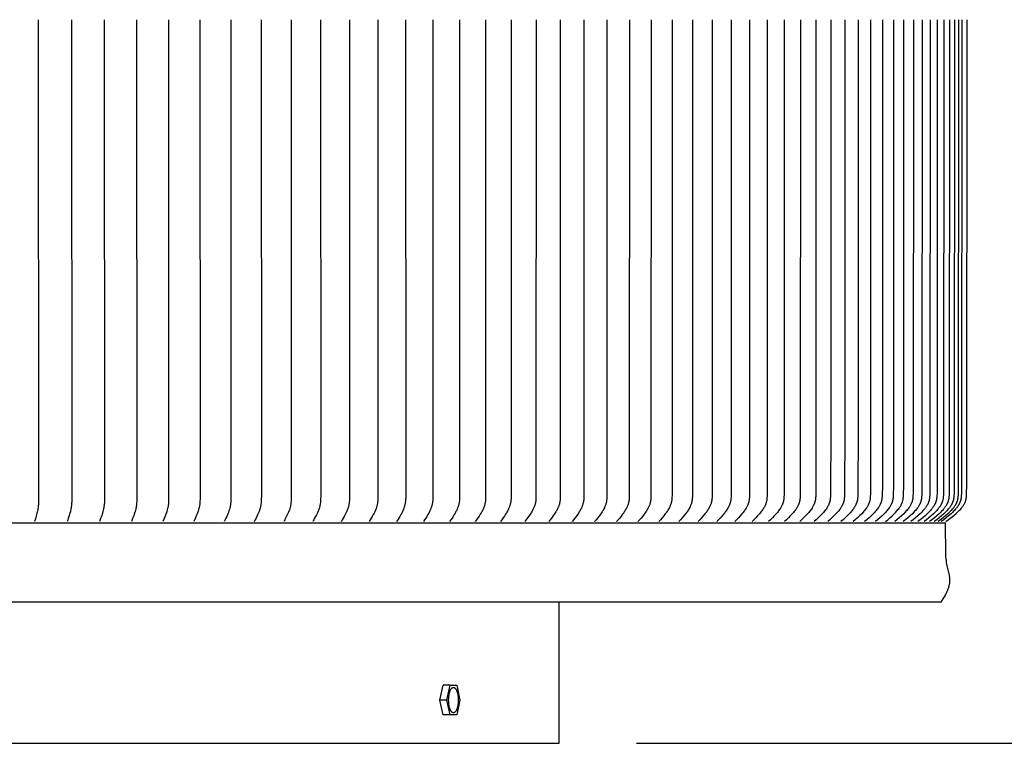
# Model space of a CAD drawing. Units: inches. Extents: x -12 to 90, y -5 to 16.
# Drawn here: x 13 to 20, y 4 to 9 of the extents above; entities that cross this region are included whole.
import ezdxf

# ---------------------------------------------------------------- set-up
doc = ezdxf.new("R2010")
doc.units = ezdxf.units.IN
doc.header["$MEASUREMENT"] = 0
doc.layers.add('Aura Vent', color=250, linetype='Continuous')
doc.layers.add('Dimension (ANSI)', color=5, linetype='Continuous')
doc.styles.add('Arial', font='arial.ttf')
doc.dimstyles.new('Dimensions', dxfattribs={"dimtxt": 0.089844, "dimasz": 0.125, "dimexe": 0.0625, "dimexo": 0.125, "dimgap": 0.09, "dimtad": 0, "dimtih": 1, "dimtoh": 1, "dimzin": 0, "dimdsep": 46, "dimlunit": 5, "dimtxsty": 'Arial', "dimcen": 0, "dimadec": 0, "dimazin": 0, "dimtfac": 1, "dimtofl": 0, "dimtmove": 0, "dimatfit": 3, "dimfxl": 1, "dimfrac": 2, "dimtolj": 1, "dimtzin": 0, "dimarcsym": 0})

# ---------------------------------------------------------------- blocks, each defined once
blk = doc.blocks.new('*D21')
at = {"layer": 'Defpoints', "color": 0, "transparency": 16777216}
for p in [(16.6269, 13.042), (25.6465, 13.042), (16.6293, 4.04)]:
    blk.add_point(p, dxfattribs=at)
at = {"layer": 'Dimension (ANSI)', "color": 0, "lineweight": -2, "transparency": 16777216}
for p, q in [((17.1269, 13.042), (25.8965, 13.042)), ((25.6465, 12.542), (25.6465, 9.4308)), ((25.6465, 4.54), (25.6465, 7.6512)), ((17.1293, 4.04), (25.8965, 4.04))]:
    blk.add_line(p, q, dxfattribs=at)
at = {"layer": 'Dimension (ANSI)', "color": 0, "transparency": 16777216}
for points in [[(25.5631, 12.542), (25.7298, 12.542), (25.6465, 13.042)], [(25.5631, 4.54), (25.7298, 4.54), (25.6465, 4.04)]]:
    blk.add_solid(points, dxfattribs=at)
at = {"layer": 'Dimension (ANSI)', "color": 0, "transparency": 16777216, "insert": (25.6465, 8.541), "char_height": 0.359375, "attachment_point": 5, "style": 'Arial'}
blk.add_mtext('\\A1;Head Height\\P9" [23 cm]', dxfattribs=at)
blk = doc.blocks.new('*D22')
at = {"layer": 'Defpoints', "color": 0, "transparency": 16777216}
for p in [(16.6293, 4.04), (19.1698, 0.046), (25.6465, 0.046)]:
    blk.add_point(p, dxfattribs=at)
at = {"layer": 'Dimension (ANSI)', "color": 0, "lineweight": -2, "transparency": 16777216}
for p, q in [((17.1293, 4.04), (25.8965, 4.04)), ((25.6465, 3.54), (25.6465, 2.9359)), ((25.6465, 0.546), (25.6465, 1.1501)), ((19.6698, 0.046), (25.8965, 0.046))]:
    blk.add_line(p, q, dxfattribs=at)
at = {"layer": 'Dimension (ANSI)', "color": 0, "transparency": 16777216}
for points in [[(25.5631, 3.54), (25.7298, 3.54), (25.6465, 4.04)], [(25.5631, 0.546), (25.7298, 0.546), (25.6465, 0.046)]]:
    blk.add_solid(points, dxfattribs=at)
at = {"layer": 'Dimension (ANSI)', "color": 0, "transparency": 16777216, "insert": (25.6465, 2.043), "char_height": 0.359375, "attachment_point": 5, "style": 'Arial'}
blk.add_mtext('\\A1;Collar Height\\P4" [10 cm]', dxfattribs=at)
blk = doc.blocks.new('*D23')
at = {"layer": 'Defpoints', "color": 0, "transparency": 16777216}
for p in [(16.6269, 13.042), (29.0944, 13.042), (19.1698, 0.046)]:
    blk.add_point(p, dxfattribs=at)
at = {"layer": 'Dimension (ANSI)', "color": 0, "lineweight": -2, "transparency": 16777216}
for p, q in [((17.1269, 13.042), (29.3444, 13.042)), ((29.0944, 12.542), (29.0944, 7.437)), ((29.0944, 0.546), (29.0944, 5.651)), ((19.6698, 0.046), (29.3444, 0.046))]:
    blk.add_line(p, q, dxfattribs=at)
at = {"layer": 'Dimension (ANSI)', "color": 0, "transparency": 16777216}
for points in [[(29.0111, 12.542), (29.1777, 12.542), (29.0944, 13.042)], [(29.0111, 0.546), (29.1777, 0.546), (29.0944, 0.046)]]:
    blk.add_solid(points, dxfattribs=at)
at = {"layer": 'Dimension (ANSI)', "color": 0, "transparency": 16777216, "insert": (29.0944, 6.544), "char_height": 0.359375, "attachment_point": 5, "style": 'Arial'}
blk.add_mtext('\\A1;Overall Height\\P13" [33 cm]', dxfattribs=at)
blk = doc.blocks.new('*D29')
at = {"layer": 'Defpoints', "color": 0, "transparency": 16777216}
for p in [(19.129, 11.958), (19.1255, 5.4646), (21.6563, 5.4646)]:
    blk.add_point(p, dxfattribs=at)
at = {"layer": 'Dimension (ANSI)', "color": 0, "lineweight": -2, "transparency": 16777216}
for p, q in [((19.629, 11.958), (21.9063, 11.958)), ((21.6563, 11.458), (21.6563, 9.6066)), ((21.6563, 5.9646), (21.6563, 7.816)), ((19.6255, 5.4646), (21.9063, 5.4646))]:
    blk.add_line(p, q, dxfattribs=at)
at = {"layer": 'Dimension (ANSI)', "color": 0, "transparency": 16777216}
for points in [[(21.573, 11.458), (21.7396, 11.458), (21.6563, 11.958)], [(21.573, 5.9646), (21.7396, 5.9646), (21.6563, 5.4646)]]:
    blk.add_solid(points, dxfattribs=at)
at = {"layer": 'Dimension (ANSI)', "color": 0, "transparency": 16777216, "insert": (21.6563, 8.7113), "char_height": 0.359375, "attachment_point": 5, "style": 'Arial'}
blk.add_mtext('\\A1;**Outer Louvers\\P6 1/2" [16 cm]', dxfattribs=at)

msp = doc.modelspace()

# ---------------------------------------------------------------- linework, layer by layer
at = {"layer": 'Aura Vent'}
for points in [[(13.2613, 8.7154), (13.2636, 5.6166), (13.2637, 5.6044), (13.2635, 5.5966), (13.2631, 5.5888), (13.2626, 5.5811), (13.2619, 5.5733), (13.261, 5.5656), (13.2599, 5.5579), (13.2586, 5.5502), (13.2571, 5.5425), (13.2553, 5.5343), (13.2533, 5.5261), (13.2488, 5.5098), (13.2431, 5.4912), (13.2368, 5.4727)], [(13.4759, 8.7154), (13.478, 5.6181), (13.478, 5.6059), (13.4778, 5.5982), (13.4774, 5.5905), (13.4769, 5.5828), (13.4761, 5.5751), (13.4751, 5.5675), (13.474, 5.5599), (13.4726, 5.5523), (13.4711, 5.5447), (13.4691, 5.5364), (13.4669, 5.5281), (13.4621, 5.5118), (13.4556, 5.4921), (13.4521, 5.4824), (13.4485, 5.4727)], [(13.6878, 8.7154), (13.6897, 5.6182), (13.6897, 5.6089), (13.6895, 5.6008), (13.6891, 5.5927), (13.6885, 5.5847), (13.6876, 5.5767), (13.6866, 5.5692), (13.6853, 5.5617), (13.6839, 5.5543), (13.6822, 5.5469), (13.6798, 5.5373), (13.6772, 5.5277), (13.6748, 5.5197), (13.6722, 5.5118), (13.6687, 5.5019), (13.6651, 5.4921), (13.6574, 5.4727)], [(13.8968, 8.7154), (13.8985, 5.6195), (13.8985, 5.6104), (13.8983, 5.6019), (13.8978, 5.5935), (13.8971, 5.585), (13.8966, 5.5808), (13.8961, 5.5767), (13.8949, 5.5692), (13.8936, 5.5617), (13.892, 5.5543), (13.8902, 5.5469), (13.8876, 5.5373), (13.8847, 5.5277), (13.8821, 5.5197), (13.8793, 5.5118), (13.8756, 5.5019), (13.8717, 5.4921), (13.8635, 5.4727)], [(14.1029, 8.7154), (14.1044, 5.6134), (14.1042, 5.6048), (14.1038, 5.5963), (14.103, 5.5878), (14.1026, 5.5835), (14.102, 5.5793), (14.1008, 5.5717), (14.0994, 5.5641), (14.0977, 5.5566), (14.0958, 5.5492), (14.093, 5.5394), (14.09, 5.5298), (14.0872, 5.5217), (14.0843, 5.5137), (14.0802, 5.5033), (14.0759, 5.4931), (14.0667, 5.4727)], [(14.306, 8.7154), (14.3073, 5.6149), (14.3071, 5.606), (14.3065, 5.597), (14.3062, 5.5926), (14.3057, 5.5881), (14.3052, 5.5837), (14.3046, 5.5793), (14.3039, 5.5755), (14.3032, 5.5717), (14.3017, 5.5641), (14.2999, 5.5566), (14.2978, 5.5492), (14.2949, 5.5394), (14.2917, 5.5298), (14.2887, 5.5217), (14.2855, 5.5137), (14.2812, 5.5033), (14.2766, 5.493), (14.2669, 5.4727)], [(14.5059, 8.7154), (14.5071, 5.6164), (14.5069, 5.6074), (14.5063, 5.5984), (14.5059, 5.594), (14.5055, 5.5895), (14.5049, 5.585), (14.5042, 5.5806), (14.5036, 5.5769), (14.5029, 5.5732), (14.5013, 5.5659), (14.4995, 5.5586), (14.4975, 5.5514), (14.4944, 5.5416), (14.491, 5.5319), (14.4879, 5.5237), (14.4846, 5.5157), (14.4798, 5.5048), (14.4747, 5.494), (14.464, 5.4727)], [(14.7027, 8.7154), (14.7038, 5.6341), (14.7035, 5.6195), (14.7031, 5.611), (14.7027, 5.6025), (14.702, 5.5941), (14.701, 5.5856), (14.7005, 5.5814), (14.6998, 5.5773), (14.6991, 5.5731), (14.6983, 5.5689), (14.6974, 5.5648), (14.6964, 5.5607), (14.6953, 5.5566), (14.6941, 5.5525), (14.6925, 5.5478), (14.6909, 5.5431), (14.6891, 5.5385), (14.6873, 5.5339), (14.6793, 5.5157), (14.6693, 5.494), (14.6666, 5.4886), (14.6639, 5.4833), (14.661, 5.478), (14.658, 5.4727)], [(14.8963, 8.7154), (14.8972, 5.6348), (14.8969, 5.621), (14.8966, 5.6125), (14.896, 5.6039), (14.8953, 5.5954), (14.8943, 5.5869), (14.8937, 5.5827), (14.893, 5.5785), (14.8923, 5.5743), (14.8914, 5.5701), (14.8905, 5.566), (14.8894, 5.5619), (14.8883, 5.5577), (14.887, 5.5537), (14.8854, 5.5488), (14.8836, 5.544), (14.8817, 5.5392), (14.8797, 5.5344), (14.8711, 5.5157), (14.8606, 5.494), (14.8578, 5.4886), (14.8549, 5.4833), (14.8519, 5.478), (14.8487, 5.4727)], [(15.0865, 8.7154), (15.0874, 5.6344), (15.0871, 5.6226), (15.0867, 5.6138), (15.0861, 5.6051), (15.0853, 5.5963), (15.0842, 5.5877), (15.0835, 5.5833), (15.0828, 5.579), (15.082, 5.5747), (15.081, 5.5705), (15.08, 5.5662), (15.0789, 5.562), (15.0776, 5.5578), (15.0763, 5.5537), (15.0746, 5.5488), (15.0727, 5.544), (15.0707, 5.5392), (15.0686, 5.5344), (15.0642, 5.525), (15.0597, 5.5157), (15.0485, 5.4939), (15.0426, 5.4833), (15.0394, 5.478), (15.0361, 5.4727)], [(15.2733, 8.7154), (15.2741, 5.6355), (15.2738, 5.6241), (15.2734, 5.6153), (15.2728, 5.6065), (15.2719, 5.5977), (15.2714, 5.5933), (15.2708, 5.589), (15.2701, 5.5846), (15.2693, 5.5803), (15.2685, 5.576), (15.2675, 5.5717), (15.2664, 5.5674), (15.2653, 5.5632), (15.264, 5.559), (15.2626, 5.5548), (15.2608, 5.55), (15.2589, 5.5453), (15.2569, 5.5406), (15.2548, 5.536), (15.2504, 5.5268), (15.2398, 5.5062), (15.2336, 5.4949), (15.2271, 5.4837), (15.2237, 5.4782), (15.2201, 5.4727)], [(15.4567, 8.7154), (15.4573, 5.6257), (15.4572, 5.6212), (15.457, 5.6168), (15.4568, 5.6123), (15.4565, 5.6079), (15.456, 5.6035), (15.4555, 5.5991), (15.4549, 5.5947), (15.4542, 5.5903), (15.4534, 5.5859), (15.4525, 5.5816), (15.4515, 5.5772), (15.4504, 5.5729), (15.4492, 5.5686), (15.448, 5.5644), (15.4466, 5.5601), (15.4452, 5.5559), (15.4433, 5.551), (15.4414, 5.5461), (15.4393, 5.5413), (15.4371, 5.5365), (15.4325, 5.527), (15.4276, 5.5177), (15.4213, 5.5062), (15.4147, 5.4949), (15.4078, 5.4837), (15.4007, 5.4727)], [(15.6364, 8.7154), (15.6369, 5.6272), (15.6369, 5.6227), (15.6367, 5.6183), (15.6364, 5.6138), (15.6361, 5.6093), (15.6357, 5.6049), (15.6351, 5.6004), (15.6345, 5.596), (15.6338, 5.5916), (15.633, 5.5872), (15.632, 5.5828), (15.631, 5.5785), (15.6299, 5.5741), (15.6287, 5.5698), (15.6274, 5.5656), (15.626, 5.5613), (15.6245, 5.5571), (15.6225, 5.552), (15.6204, 5.547), (15.6182, 5.542), (15.6159, 5.537), (15.611, 5.5273), (15.6057, 5.5177), (15.5992, 5.5062), (15.5923, 5.4949), (15.5851, 5.4837), (15.5777, 5.4727)], [(15.8126, 8.7154), (15.813, 5.6288), (15.8129, 5.6242), (15.8127, 5.6196), (15.8124, 5.615), (15.812, 5.6105), (15.8116, 5.6059), (15.811, 5.6014), (15.8103, 5.5968), (15.8096, 5.5923), (15.8087, 5.5878), (15.8078, 5.5833), (15.8067, 5.5789), (15.8056, 5.5745), (15.8043, 5.5701), (15.8029, 5.5657), (15.8014, 5.5614), (15.7999, 5.5571), (15.7978, 5.552), (15.7956, 5.547), (15.7933, 5.542), (15.7908, 5.537), (15.7856, 5.5273), (15.7802, 5.5177), (15.7734, 5.5062), (15.7663, 5.4949), (15.7589, 5.4837), (15.7511, 5.4727)], [(15.985, 8.7154), (15.9851, 5.6288), (15.9848, 5.6194), (15.9846, 5.6147), (15.9842, 5.61), (15.9838, 5.6054), (15.9832, 5.6007), (15.9825, 5.5961), (15.9817, 5.5915), (15.9808, 5.5871), (15.9798, 5.5827), (15.9786, 5.5784), (15.9774, 5.574), (15.976, 5.5698), (15.9745, 5.5655), (15.9729, 5.5613), (15.9713, 5.5571), (15.9691, 5.552), (15.9668, 5.547), (15.9645, 5.542), (15.962, 5.537), (15.9594, 5.5321), (15.9567, 5.5272), (15.9512, 5.5177), (15.944, 5.5062), (15.9365, 5.4948), (15.9288, 5.4837), (15.9209, 5.4727)], [(16.1537, 8.7154), (16.1537, 5.6304), (16.1534, 5.6209), (16.1531, 5.6162), (16.1528, 5.6115), (16.1523, 5.6068), (16.1518, 5.6021), (16.1511, 5.5975), (16.1503, 5.5929), (16.1494, 5.5884), (16.1483, 5.584), (16.1471, 5.5796), (16.1458, 5.5753), (16.1444, 5.571), (16.1429, 5.5667), (16.1413, 5.5625), (16.1396, 5.5583), (16.1374, 5.5533), (16.1352, 5.5483), (16.1328, 5.5434), (16.1303, 5.5386), (16.1277, 5.5338), (16.125, 5.529), (16.1194, 5.5197), (16.1118, 5.5076), (16.1037, 5.4958), (16.0954, 5.4842), (16.0869, 5.4727)], [(16.3185, 8.7154), (16.3185, 5.6319), (16.3181, 5.6221), (16.3179, 5.6172), (16.3175, 5.6123), (16.317, 5.6074), (16.3164, 5.6025), (16.3156, 5.5977), (16.3148, 5.5929), (16.3138, 5.5886), (16.3128, 5.5843), (16.3116, 5.5801), (16.3103, 5.5759), (16.3089, 5.5717), (16.3074, 5.5676), (16.3058, 5.5635), (16.3041, 5.5595), (16.3018, 5.5543), (16.2994, 5.5492), (16.2969, 5.5441), (16.2942, 5.5391), (16.2915, 5.5342), (16.2886, 5.5293), (16.2827, 5.5197), (16.2748, 5.5076), (16.2665, 5.4958), (16.2579, 5.4842), (16.249, 5.4727)], [(16.4795, 8.7154), (16.4791, 5.6335), (16.4788, 5.6236), (16.4783, 5.6138), (16.4778, 5.6089), (16.4773, 5.604), (16.4766, 5.5991), (16.4762, 5.5967), (16.4757, 5.5943), (16.4753, 5.592), (16.4748, 5.5898), (16.4736, 5.5854), (16.4724, 5.581), (16.4709, 5.5766), (16.4694, 5.5722), (16.4678, 5.5679), (16.466, 5.5637), (16.4642, 5.5594), (16.4618, 5.5543), (16.4593, 5.5491), (16.4567, 5.5441), (16.454, 5.5391), (16.4511, 5.5342), (16.4482, 5.5293), (16.4421, 5.5197), (16.4381, 5.5136), (16.4339, 5.5076), (16.4253, 5.4958), (16.4073, 5.4727)], [(16.6364, 8.7154), (16.636, 5.6343), (16.6354, 5.6192), (16.6351, 5.6141), (16.6346, 5.6091), (16.634, 5.6042), (16.6333, 5.5992), (16.6328, 5.5967), (16.6323, 5.5943), (16.6319, 5.5921), (16.6314, 5.59), (16.6302, 5.5857), (16.629, 5.5814), (16.6276, 5.5772), (16.6261, 5.573), (16.6244, 5.5688), (16.6227, 5.5647), (16.6209, 5.5606), (16.6184, 5.5553), (16.6157, 5.55), (16.613, 5.5448), (16.6101, 5.5396), (16.6071, 5.5346), (16.604, 5.5295), (16.5976, 5.5197), (16.5934, 5.5136), (16.5891, 5.5076), (16.5802, 5.4957), (16.5617, 5.4727)], [(16.7893, 8.7154), (16.789, 5.6359), (16.7886, 5.6257), (16.7884, 5.6207), (16.788, 5.6156), (16.7875, 5.6106), (16.7868, 5.6056), (16.7861, 5.6006), (16.7856, 5.5982), (16.7851, 5.5957), (16.7841, 5.5912), (16.7829, 5.5867), (16.7816, 5.5822), (16.7801, 5.5778), (16.7785, 5.5735), (16.7768, 5.5691), (16.775, 5.5649), (16.7731, 5.5606), (16.7705, 5.5553), (16.7678, 5.55), (16.7649, 5.5448), (16.7619, 5.5396), (16.7588, 5.5345), (16.7556, 5.5295), (16.7489, 5.5197), (16.7402, 5.5076), (16.7311, 5.4957), (16.7217, 5.4841), (16.7121, 5.4727)], [(16.9382, 8.7154), (16.9377, 5.6366), (16.9374, 5.6263), (16.9371, 5.6212), (16.9366, 5.616), (16.9361, 5.6109), (16.9354, 5.6058), (16.9346, 5.6007), (16.9341, 5.5982), (16.9336, 5.5957), (16.9325, 5.5912), (16.9313, 5.5867), (16.9299, 5.5822), (16.9284, 5.5778), (16.9268, 5.5735), (16.925, 5.5691), (16.9232, 5.5649), (16.9212, 5.5606), (16.9185, 5.5553), (16.9157, 5.55), (16.9127, 5.5447), (16.9096, 5.5396), (16.9064, 5.5345), (16.9031, 5.5295), (16.8963, 5.5197), (16.8873, 5.5076), (16.8779, 5.4957), (16.8683, 5.4841), (16.8584, 5.4727)], [(17.0828, 8.7154), (17.0823, 5.6374), (17.0819, 5.6273), (17.0816, 5.6222), (17.0812, 5.6171), (17.0807, 5.6121), (17.0801, 5.6071), (17.0793, 5.6021), (17.0788, 5.5996), (17.0783, 5.5971), (17.0777, 5.5948), (17.0772, 5.5926), (17.076, 5.588), (17.0746, 5.5835), (17.073, 5.5791), (17.0714, 5.5747), (17.0696, 5.5704), (17.0677, 5.5661), (17.0657, 5.5618), (17.0629, 5.5563), (17.0599, 5.5508), (17.0568, 5.5454), (17.0536, 5.5401), (17.0502, 5.5349), (17.0467, 5.5298), (17.0395, 5.5197), (17.0302, 5.5075), (17.0206, 5.4957), (17.0107, 5.4841), (17.0005, 5.4727)], [(17.2233, 8.7154), (17.2227, 5.639), (17.2223, 5.6284), (17.222, 5.6232), (17.2216, 5.6179), (17.221, 5.6127), (17.2203, 5.6074), (17.2195, 5.6023), (17.219, 5.5997), (17.2184, 5.5971), (17.2179, 5.5948), (17.2173, 5.5925), (17.216, 5.588), (17.2146, 5.5835), (17.213, 5.5791), (17.2113, 5.5747), (17.2095, 5.5703), (17.2075, 5.5661), (17.2054, 5.5618), (17.2025, 5.5563), (17.1995, 5.5508), (17.1963, 5.5454), (17.1929, 5.5401), (17.1895, 5.5349), (17.1859, 5.5298), (17.1785, 5.5197), (17.169, 5.5075), (17.1591, 5.4957), (17.1489, 5.4841), (17.1385, 5.4727)], [(17.3595, 8.7154), (17.3588, 5.6398), (17.3584, 5.6294), (17.3581, 5.6242), (17.3577, 5.619), (17.3572, 5.6139), (17.3565, 5.6087), (17.3556, 5.6036), (17.3552, 5.6011), (17.3546, 5.5985), (17.3541, 5.5962), (17.3535, 5.5939), (17.3522, 5.5894), (17.3508, 5.5849), (17.3492, 5.5804), (17.3475, 5.576), (17.3456, 5.5716), (17.3436, 5.5673), (17.3415, 5.563), (17.3387, 5.5575), (17.3356, 5.5522), (17.3324, 5.5469), (17.3291, 5.5417), (17.3257, 5.5366), (17.3221, 5.5316), (17.3148, 5.5217), (17.3047, 5.509), (17.2942, 5.4966), (17.2834, 5.4846), (17.2723, 5.4727)], [(17.4914, 8.7154), (17.4906, 5.6406), (17.4902, 5.63), (17.4899, 5.6247), (17.4894, 5.6194), (17.4889, 5.6141), (17.4882, 5.6089), (17.4877, 5.6063), (17.4873, 5.6037), (17.4868, 5.6011), (17.4862, 5.5985), (17.4856, 5.5962), (17.485, 5.5939), (17.4844, 5.5917), (17.4837, 5.5894), (17.4822, 5.5849), (17.4806, 5.5804), (17.4788, 5.576), (17.4769, 5.5716), (17.4749, 5.5673), (17.4727, 5.563), (17.4698, 5.5575), (17.4666, 5.5522), (17.4634, 5.5469), (17.46, 5.5417), (17.4564, 5.5366), (17.4528, 5.5316), (17.4453, 5.5217), (17.4349, 5.509), (17.4242, 5.4966), (17.4131, 5.4846), (17.4018, 5.4727)], [(17.6188, 8.7154), (17.618, 5.6414), (17.6176, 5.6306), (17.6173, 5.6252), (17.6168, 5.6198), (17.6162, 5.6144), (17.6155, 5.6091), (17.615, 5.6064), (17.6145, 5.6038), (17.614, 5.6012), (17.6134, 5.5986), (17.6128, 5.5962), (17.6122, 5.5939), (17.6115, 5.5916), (17.6108, 5.5894), (17.6093, 5.5848), (17.6076, 5.5804), (17.6058, 5.5759), (17.6038, 5.5716), (17.6017, 5.5673), (17.5995, 5.563), (17.5965, 5.5575), (17.5933, 5.5522), (17.5899, 5.5469), (17.5864, 5.5417), (17.5828, 5.5366), (17.5791, 5.5315), (17.5714, 5.5217), (17.5608, 5.509), (17.5498, 5.4966), (17.5385, 5.4845), (17.5269, 5.4727)], [(17.7419, 8.7154), (17.741, 5.6421), (17.7406, 5.6315), (17.7402, 5.6262), (17.7398, 5.6209), (17.7392, 5.6156), (17.7385, 5.6104), (17.7381, 5.6078), (17.7376, 5.6052), (17.7371, 5.6026), (17.7365, 5.6), (17.7359, 5.5977), (17.7353, 5.5953), (17.7346, 5.593), (17.7339, 5.5907), (17.7332, 5.5885), (17.7324, 5.5862), (17.7307, 5.5817), (17.7289, 5.5772), (17.7269, 5.5728), (17.7248, 5.5685), (17.7225, 5.5642), (17.7194, 5.5585), (17.716, 5.553), (17.7125, 5.5476), (17.7089, 5.5422), (17.7051, 5.537), (17.7012, 5.5318), (17.6931, 5.5217), (17.6822, 5.509), (17.671, 5.4966), (17.6595, 5.4845), (17.6476, 5.4727)], [(17.8605, 8.7154), (17.8594, 5.6429), (17.859, 5.6321), (17.8587, 5.6267), (17.8582, 5.6213), (17.8577, 5.6159), (17.857, 5.6106), (17.8565, 5.6079), (17.856, 5.6053), (17.8555, 5.6027), (17.8549, 5.6), (17.8543, 5.5977), (17.8537, 5.5954), (17.853, 5.5931), (17.8522, 5.5908), (17.8515, 5.5885), (17.8506, 5.5862), (17.8489, 5.5817), (17.847, 5.5772), (17.8449, 5.5728), (17.8427, 5.5685), (17.8404, 5.5642), (17.8372, 5.5585), (17.8338, 5.553), (17.8302, 5.5475), (17.8264, 5.5422), (17.8226, 5.537), (17.8186, 5.5318), (17.8104, 5.5217), (17.7993, 5.509), (17.7878, 5.4966), (17.776, 5.4845), (17.7639, 5.4727)], [(17.9745, 8.7154), (17.9734, 5.6437), (17.973, 5.6326), (17.9726, 5.6271), (17.9722, 5.6217), (17.9716, 5.6162), (17.9712, 5.6135), (17.9708, 5.6108), (17.9704, 5.6081), (17.9699, 5.6054), (17.9693, 5.6027), (17.9687, 5.6), (17.9681, 5.5977), (17.9674, 5.5954), (17.9667, 5.5931), (17.9659, 5.5908), (17.9651, 5.5885), (17.9643, 5.5862), (17.9625, 5.5817), (17.9605, 5.5772), (17.9584, 5.5728), (17.9562, 5.5685), (17.9538, 5.5642), (17.9505, 5.5585), (17.947, 5.553), (17.9433, 5.5475), (17.9395, 5.5422), (17.9356, 5.5369), (17.9315, 5.5318), (17.9231, 5.5217), (17.9118, 5.509), (17.9001, 5.4966), (17.888, 5.4845), (17.8757, 5.4727)], [(18.084, 8.7154), (18.0828, 5.6445), (18.0824, 5.6332), (18.082, 5.6276), (18.0815, 5.622), (18.0809, 5.6165), (18.0806, 5.6137), (18.0801, 5.611), (18.0797, 5.6082), (18.0791, 5.6055), (18.0785, 5.6027), (18.0779, 5.6), (18.0772, 5.5977), (18.0766, 5.5954), (18.0758, 5.593), (18.0751, 5.5907), (18.0742, 5.5884), (18.0734, 5.5862), (18.0725, 5.5839), (18.0715, 5.5816), (18.0695, 5.5772), (18.0674, 5.5728), (18.0651, 5.5685), (18.0627, 5.5642), (18.0593, 5.5585), (18.0557, 5.5529), (18.0519, 5.5475), (18.048, 5.5422), (18.044, 5.5369), (18.0399, 5.5318), (18.0313, 5.5217), (18.0198, 5.509), (18.0078, 5.4966), (17.9955, 5.4845), (17.983, 5.4727)], [(18.1889, 8.7154), (18.1876, 5.6453), (18.1872, 5.6342), (18.1868, 5.6287), (18.1864, 5.6232), (18.1858, 5.6177), (18.1854, 5.615), (18.185, 5.6123), (18.1846, 5.6095), (18.1841, 5.6068), (18.1835, 5.6042), (18.1828, 5.6015), (18.1822, 5.5991), (18.1815, 5.5968), (18.1808, 5.5945), (18.18, 5.5921), (18.1792, 5.5898), (18.1784, 5.5875), (18.1775, 5.5852), (18.1765, 5.583), (18.1745, 5.5785), (18.1723, 5.574), (18.17, 5.5697), (18.1676, 5.5654), (18.1659, 5.5624), (18.1641, 5.5595), (18.1604, 5.5538), (18.1565, 5.5482), (18.1524, 5.5427), (18.1482, 5.5373), (18.1439, 5.532), (18.1349, 5.5217), (18.1231, 5.509), (18.1109, 5.4966), (18.0984, 5.4845), (18.0857, 5.4727)], [(18.2891, 8.7154), (18.2878, 5.646), (18.2873, 5.6348), (18.287, 5.6292), (18.2865, 5.6235), (18.2859, 5.618), (18.2855, 5.6152), (18.2851, 5.6124), (18.2846, 5.6097), (18.284, 5.6069), (18.2834, 5.6042), (18.2828, 5.6015), (18.2821, 5.5991), (18.2814, 5.5968), (18.2807, 5.5944), (18.2799, 5.5921), (18.2791, 5.5898), (18.2782, 5.5875), (18.2773, 5.5852), (18.2763, 5.583), (18.2742, 5.5785), (18.272, 5.574), (18.2697, 5.5697), (18.2672, 5.5654), (18.2655, 5.5624), (18.2636, 5.5595), (18.2598, 5.5538), (18.2558, 5.5482), (18.2517, 5.5427), (18.2474, 5.5373), (18.243, 5.532), (18.2339, 5.5217), (18.2219, 5.509), (18.2095, 5.4966), (18.1967, 5.4845), (18.1838, 5.4727)], [(18.3846, 8.7154), (18.3846, 6.0709), (18.3832, 5.646), (18.3827, 5.6348), (18.3823, 5.6291), (18.3819, 5.6235), (18.3812, 5.618), (18.3808, 5.6152), (18.3804, 5.6124), (18.3799, 5.6097), (18.3793, 5.6069), (18.3787, 5.6042), (18.378, 5.6015), (18.3774, 5.5991), (18.3767, 5.5968), (18.3759, 5.5944), (18.3751, 5.5921), (18.3742, 5.5898), (18.3733, 5.5875), (18.3724, 5.5852), (18.3714, 5.5829), (18.3693, 5.5785), (18.367, 5.574), (18.3647, 5.5697), (18.3621, 5.5654), (18.3603, 5.5624), (18.3584, 5.5595), (18.3546, 5.5538), (18.3505, 5.5482), (18.3463, 5.5427), (18.3419, 5.5373), (18.3375, 5.532), (18.3282, 5.5217), (18.3159, 5.5089), (18.3033, 5.4966), (18.2904, 5.4845), (18.2772, 5.4727)], [(18.4754, 8.7154), (18.4754, 6.0835), (18.4739, 5.6468), (18.4734, 5.6353), (18.473, 5.6296), (18.4725, 5.6239), (18.4719, 5.6182), (18.4715, 5.6154), (18.471, 5.6126), (18.4705, 5.6098), (18.4699, 5.607), (18.4693, 5.6043), (18.4686, 5.6015), (18.4679, 5.5991), (18.4671, 5.5968), (18.4664, 5.5944), (18.4655, 5.5921), (18.4647, 5.5898), (18.4637, 5.5875), (18.4628, 5.5852), (18.4617, 5.5829), (18.4596, 5.5784), (18.4573, 5.574), (18.4549, 5.5697), (18.4523, 5.5654), (18.4505, 5.5624), (18.4486, 5.5595), (18.4446, 5.5537), (18.4405, 5.5481), (18.4362, 5.5427), (18.4317, 5.5373), (18.4272, 5.532), (18.4178, 5.5217), (18.4053, 5.5089), (18.3925, 5.4965), (18.3793, 5.4845), (18.366, 5.4727)], [(18.5614, 8.7154), (18.5614, 6.0835), (18.5598, 5.6476), (18.5594, 5.6363), (18.559, 5.6307), (18.5585, 5.6251), (18.5579, 5.6195), (18.5575, 5.6167), (18.557, 5.6139), (18.5566, 5.6112), (18.556, 5.6084), (18.5554, 5.6057), (18.5547, 5.603), (18.554, 5.6006), (18.5533, 5.5982), (18.5525, 5.5958), (18.5517, 5.5935), (18.5508, 5.5912), (18.5499, 5.5888), (18.5489, 5.5865), (18.5479, 5.5843), (18.5458, 5.5797), (18.5435, 5.5753), (18.5411, 5.5709), (18.5385, 5.5666), (18.5367, 5.5637), (18.5348, 5.5608), (18.5309, 5.5552), (18.5268, 5.5497), (18.5226, 5.5443), (18.5183, 5.539), (18.5138, 5.5338), (18.5045, 5.5237), (18.4914, 5.5104), (18.4779, 5.4975), (18.464, 5.4849), (18.45, 5.4727)], [(18.6425, 8.7154), (18.642, 5.6944), (18.6409, 5.6476), (18.6404, 5.6363), (18.6401, 5.6307), (18.6396, 5.6251), (18.6389, 5.6195), (18.6385, 5.6167), (18.6381, 5.6139), (18.6375, 5.6112), (18.637, 5.6084), (18.6363, 5.6057), (18.6356, 5.603), (18.635, 5.6006), (18.6342, 5.5982), (18.6334, 5.5958), (18.6326, 5.5935), (18.6317, 5.5912), (18.6308, 5.5888), (18.6298, 5.5865), (18.6287, 5.5842), (18.6266, 5.5797), (18.6242, 5.5753), (18.6217, 5.5709), (18.6191, 5.5666), (18.6173, 5.5637), (18.6154, 5.5608), (18.6114, 5.5552), (18.6073, 5.5496), (18.603, 5.5443), (18.5985, 5.539), (18.594, 5.5338), (18.5846, 5.5237), (18.5713, 5.5104), (18.5575, 5.4975), (18.5435, 5.4849), (18.5292, 5.4727)], [(18.7189, 8.7154), (18.7183, 5.6964), (18.7172, 5.6484), (18.7167, 5.6369), (18.7163, 5.6312), (18.7158, 5.6254), (18.7151, 5.6197), (18.7147, 5.6169), (18.7143, 5.6141), (18.7137, 5.6113), (18.7131, 5.6085), (18.7125, 5.6057), (18.7118, 5.603), (18.7111, 5.6006), (18.7103, 5.5982), (18.7095, 5.5958), (18.7086, 5.5935), (18.7077, 5.5911), (18.7068, 5.5888), (18.7058, 5.5865), (18.7047, 5.5842), (18.7036, 5.582), (18.7025, 5.5797), (18.7001, 5.5753), (18.6976, 5.5709), (18.6949, 5.5666), (18.693, 5.5637), (18.6911, 5.5608), (18.6871, 5.5551), (18.6828, 5.5496), (18.6785, 5.5442), (18.674, 5.539), (18.6694, 5.5338), (18.6598, 5.5237), (18.6463, 5.5104), (18.6324, 5.4975), (18.6181, 5.4849), (18.6036, 5.4727)], [(18.7904, 8.7154), (18.7897, 5.6968), (18.7887, 5.6492), (18.7881, 5.6375), (18.7877, 5.6316), (18.7872, 5.6258), (18.7865, 5.62), (18.7861, 5.6172), (18.7856, 5.6143), (18.785, 5.6114), (18.7844, 5.6086), (18.7837, 5.6058), (18.783, 5.603), (18.7823, 5.6006), (18.7815, 5.5982), (18.7807, 5.5958), (18.7798, 5.5935), (18.7789, 5.5911), (18.7779, 5.5888), (18.7769, 5.5865), (18.7758, 5.5842), (18.7747, 5.582), (18.7735, 5.5797), (18.7711, 5.5753), (18.7686, 5.5709), (18.7659, 5.5666), (18.7639, 5.5637), (18.762, 5.5608), (18.7579, 5.5551), (18.7536, 5.5496), (18.7492, 5.5442), (18.7446, 5.539), (18.7399, 5.5338), (18.7302, 5.5237), (18.7165, 5.5104), (18.7024, 5.4975), (18.6879, 5.4849), (18.6733, 5.4727)], [(18.738, 5.4727), (18.7529, 5.4849), (18.7675, 5.4975), (18.7818, 5.5104), (18.7957, 5.5237), (18.8055, 5.5338), (18.8103, 5.5389), (18.8149, 5.5442), (18.8194, 5.5496), (18.8238, 5.5551), (18.8279, 5.5608), (18.8299, 5.5637), (18.8319, 5.5666), (18.8346, 5.5709), (18.8372, 5.5752), (18.8397, 5.5797), (18.8409, 5.5819), (18.842, 5.5842), (18.8431, 5.5865), (18.8441, 5.5888), (18.8451, 5.5911), (18.8461, 5.5935), (18.847, 5.5958), (18.8478, 5.5982), (18.8486, 5.6006), (18.8493, 5.603), (18.8501, 5.6058), (18.8508, 5.6086), (18.8514, 5.6114), (18.852, 5.6143), (18.8525, 5.6171), (18.8529, 5.62), (18.8536, 5.6258), (18.8542, 5.6316), (18.8546, 5.6375), (18.8551, 5.6492), (18.8563, 5.6984), (18.8569, 8.7154)], [(18.9186, 8.7154), (18.9179, 5.6988), (18.9168, 5.65), (18.9162, 5.6381), (18.9158, 5.6321), (18.9152, 5.6262), (18.9145, 5.6203), (18.914, 5.6174), (18.9135, 5.6145), (18.9129, 5.6116), (18.9123, 5.6087), (18.9116, 5.6058), (18.9108, 5.603), (18.91, 5.6006), (18.9092, 5.5982), (18.9083, 5.5958), (18.9074, 5.5935), (18.9065, 5.5911), (18.9055, 5.5888), (18.9044, 5.5865), (18.9033, 5.5842), (18.9021, 5.5819), (18.9009, 5.5797), (18.8984, 5.5752), (18.8958, 5.5709), (18.893, 5.5666), (18.891, 5.5637), (18.889, 5.5608), (18.8848, 5.5551), (18.8804, 5.5496), (18.8758, 5.5442), (18.8711, 5.5389), (18.8663, 5.5338), (18.8564, 5.5237), (18.8423, 5.5104), (18.8278, 5.4975), (18.8129, 5.4849), (18.7979, 5.4727)], [(18.9753, 8.7154), (18.9745, 5.6988), (18.9734, 5.65), (18.9728, 5.638), (18.9723, 5.6321), (18.9718, 5.6262), (18.9714, 5.6232), (18.971, 5.6203), (18.9705, 5.6174), (18.97, 5.6145), (18.9694, 5.6116), (18.9688, 5.6087), (18.968, 5.6058), (18.9672, 5.603), (18.9665, 5.6006), (18.9656, 5.5982), (18.9648, 5.5958), (18.9638, 5.5935), (18.9629, 5.5911), (18.9618, 5.5888), (18.9607, 5.5865), (18.9596, 5.5842), (18.9585, 5.5819), (18.9572, 5.5797), (18.9547, 5.5752), (18.952, 5.5709), (18.9492, 5.5666), (18.9472, 5.5637), (18.9451, 5.5608), (18.9408, 5.5551), (18.9364, 5.5496), (18.9317, 5.5442), (18.927, 5.5389), (18.9221, 5.5338), (18.9121, 5.5237), (18.8978, 5.5104), (18.8831, 5.4974), (18.8681, 5.4849), (18.8529, 5.4727)], [(19.027, 8.7154), (19.0262, 5.7008), (19.025, 5.6508), (19.0245, 5.639), (19.0241, 5.6332), (19.0235, 5.6273), (19.0228, 5.6215), (19.0223, 5.6186), (19.0218, 5.6158), (19.0213, 5.6129), (19.0206, 5.6101), (19.0199, 5.6073), (19.0191, 5.6044), (19.0184, 5.602), (19.0176, 5.5996), (19.0167, 5.5972), (19.0158, 5.5949), (19.0148, 5.5925), (19.0138, 5.5902), (19.0128, 5.5878), (19.0116, 5.5855), (19.0105, 5.5832), (19.0093, 5.581), (19.0067, 5.5765), (19.0041, 5.5721), (19.0013, 5.5678), (18.9992, 5.5648), (18.9971, 5.5618), (18.9949, 5.5589), (18.9926, 5.556), (18.988, 5.5503), (18.9832, 5.5447), (18.9783, 5.5393), (18.9732, 5.534), (18.9628, 5.5237), (18.9484, 5.5104), (18.9335, 5.4974), (18.9183, 5.4849), (18.9029, 5.4727)], [(19.0737, 8.7154), (19.0729, 5.7008), (19.0717, 5.6508), (19.0711, 5.639), (19.0707, 5.6331), (19.0701, 5.6273), (19.0694, 5.6215), (19.0689, 5.6186), (19.0684, 5.6158), (19.0678, 5.6129), (19.0672, 5.6101), (19.0665, 5.6073), (19.0657, 5.6044), (19.0649, 5.602), (19.0641, 5.5996), (19.0632, 5.5972), (19.0623, 5.5948), (19.0613, 5.5925), (19.0602, 5.5901), (19.0592, 5.5878), (19.058, 5.5855), (19.0568, 5.5832), (19.0556, 5.581), (19.0531, 5.5765), (19.0504, 5.5721), (19.0475, 5.5678), (19.0454, 5.5648), (19.0432, 5.5618), (19.041, 5.5588), (19.0388, 5.5559), (19.0341, 5.5503), (19.0292, 5.5447), (19.0242, 5.5393), (19.0191, 5.534), (19.0086, 5.5237), (18.994, 5.5104), (18.9789, 5.4974), (18.9636, 5.4849), (18.948, 5.4727)], [(19.1154, 8.7154), (19.1146, 5.7012), (19.1134, 5.6516), (19.1128, 5.6396), (19.1123, 5.6336), (19.1117, 5.6277), (19.1114, 5.6247), (19.111, 5.6218), (19.1105, 5.6189), (19.11, 5.616), (19.1094, 5.6131), (19.1087, 5.6102), (19.108, 5.6073), (19.1072, 5.6045), (19.1064, 5.602), (19.1055, 5.5996), (19.1047, 5.5972), (19.1037, 5.5948), (19.1027, 5.5925), (19.1017, 5.5901), (19.1005, 5.5878), (19.0994, 5.5855), (19.0982, 5.5832), (19.097, 5.581), (19.0944, 5.5765), (19.0916, 5.5721), (19.0888, 5.5678), (19.0866, 5.5648), (19.0844, 5.5618), (19.0822, 5.5588), (19.0799, 5.5559), (19.0751, 5.5502), (19.0702, 5.5447), (19.0652, 5.5393), (19.06, 5.534), (19.0493, 5.5237), (19.0346, 5.5104), (19.0194, 5.4974), (19.0039, 5.4849), (18.9882, 5.4727)], [(19.1521, 8.7154), (19.1512, 5.7012), (19.15, 5.6516), (19.1493, 5.6396), (19.1489, 5.6336), (19.1483, 5.6277), (19.1479, 5.6247), (19.1475, 5.6218), (19.147, 5.6189), (19.1465, 5.6159), (19.1459, 5.613), (19.1452, 5.6102), (19.1445, 5.6073), (19.1436, 5.6045), (19.1428, 5.602), (19.142, 5.5996), (19.1411, 5.5972), (19.1401, 5.5948), (19.1391, 5.5925), (19.138, 5.5901), (19.1369, 5.5878), (19.1358, 5.5855), (19.1345, 5.5832), (19.1333, 5.581), (19.1307, 5.5765), (19.1279, 5.5721), (19.125, 5.5678), (19.1228, 5.5648), (19.1206, 5.5618), (19.1183, 5.5588), (19.116, 5.5559), (19.1112, 5.5502), (19.1062, 5.5447), (19.1011, 5.5393), (19.0959, 5.534), (19.0851, 5.5237), (19.0702, 5.5104), (19.0549, 5.4974), (19.0392, 5.4849), (19.0233, 5.4727)], [(19.1837, 8.7154), (19.1828, 5.7027), (19.1815, 5.6516), (19.1809, 5.6396), (19.1804, 5.6336), (19.1798, 5.6277), (19.1794, 5.6247), (19.179, 5.6218), (19.1785, 5.6189), (19.178, 5.6159), (19.1774, 5.613), (19.1767, 5.6102), (19.1759, 5.6073), (19.1751, 5.6045), (19.1743, 5.602), (19.1734, 5.5996), (19.1725, 5.5972), (19.1715, 5.5948), (19.1705, 5.5925), (19.1694, 5.5901), (19.1683, 5.5878), (19.1671, 5.5855), (19.1658, 5.5832), (19.1646, 5.5809), (19.1619, 5.5765), (19.1591, 5.5721), (19.1562, 5.5678), (19.154, 5.5648), (19.1517, 5.5618), (19.1494, 5.5588), (19.147, 5.5559), (19.1422, 5.5502), (19.1372, 5.5447), (19.132, 5.5393), (19.1268, 5.534), (19.1159, 5.5237), (19.1008, 5.5104), (19.0853, 5.4974), (19.0695, 5.4849), (19.0535, 5.4727)], [(19.2103, 8.7154), (19.2093, 5.7031), (19.208, 5.6524), (19.2074, 5.6402), (19.2069, 5.6341), (19.2063, 5.6281), (19.2059, 5.6251), (19.2055, 5.6221), (19.205, 5.6191), (19.2044, 5.6161), (19.2038, 5.6132), (19.2031, 5.6103), (19.2023, 5.6073), (19.2014, 5.6045), (19.2006, 5.602), (19.1997, 5.5996), (19.1988, 5.5972), (19.1978, 5.5948), (19.1968, 5.5925), (19.1957, 5.5901), (19.1945, 5.5878), (19.1933, 5.5855), (19.1921, 5.5832), (19.1908, 5.5809), (19.1881, 5.5765), (19.1853, 5.5721), (19.1823, 5.5678), (19.1801, 5.5648), (19.1778, 5.5618), (19.1755, 5.5588), (19.1731, 5.5559), (19.1682, 5.5502), (19.1631, 5.5447), (19.1579, 5.5393), (19.1526, 5.534), (19.1416, 5.5237), (19.1264, 5.5104), (19.1107, 5.4974), (19.0948, 5.4849), (19.0786, 5.4727)], [(19.2318, 8.7154), (19.2308, 5.7031), (19.2295, 5.6524), (19.2288, 5.6402), (19.2283, 5.6341), (19.2277, 5.6281), (19.2273, 5.6251), (19.2268, 5.6221), (19.2263, 5.6191), (19.2258, 5.6161), (19.2251, 5.6132), (19.2244, 5.6102), (19.2236, 5.6073), (19.2227, 5.6045), (19.2219, 5.602), (19.221, 5.5996), (19.2201, 5.5972), (19.2191, 5.5948), (19.218, 5.5925), (19.2169, 5.5901), (19.2157, 5.5878), (19.2145, 5.5855), (19.2133, 5.5832), (19.212, 5.5809), (19.2092, 5.5765), (19.2064, 5.5721), (19.2034, 5.5678), (19.2011, 5.5648), (19.1988, 5.5618), (19.1964, 5.5588), (19.194, 5.5559), (19.1891, 5.5502), (19.184, 5.5447), (19.1787, 5.5393), (19.1734, 5.534), (19.1623, 5.5237), (19.1469, 5.5104), (19.1312, 5.4974), (19.1151, 5.4849), (19.0988, 5.4727)], [(19.129, 5.4727), (19.1463, 5.4853), (19.1633, 5.4984), (19.18, 5.5118), (19.1963, 5.5258), (19.2073, 5.5358), (19.2126, 5.541), (19.2178, 5.5463), (19.2229, 5.5517), (19.2278, 5.5573), (19.2302, 5.5602), (19.2325, 5.5631), (19.2348, 5.5661), (19.2371, 5.5691), (19.2401, 5.5734), (19.243, 5.5777), (19.2458, 5.5822), (19.2471, 5.5845), (19.2484, 5.5868), (19.2496, 5.5891), (19.2508, 5.5915), (19.2519, 5.5938), (19.253, 5.5962), (19.254, 5.5986), (19.2549, 5.601), (19.2558, 5.6035), (19.2566, 5.6059), (19.2575, 5.6088), (19.2583, 5.6116), (19.259, 5.6145), (19.2596, 5.6174), (19.2602, 5.6204), (19.2607, 5.6233), (19.2611, 5.6262), (19.2615, 5.6292), (19.2621, 5.6351), (19.2626, 5.6411), (19.2633, 5.6532), (19.2647, 5.7051), (19.2657, 8.7154)], [(13.2489, 5.5098), (13.2478, 5.5098)], [(6.6286, 5.4646), (19.1255, 5.4646)], [(19.0987, 4.9522), (19.1078, 4.9666), (19.116, 4.9802), (19.1233, 4.9929), (19.1296, 5.005), (19.1325, 5.0107), (19.1352, 5.0164), (19.1377, 5.0218), (19.14, 5.0271), (19.1421, 5.0323), (19.144, 5.0373), (19.1458, 5.0422), (19.1474, 5.047), (19.1488, 5.0516), (19.15, 5.0562), (19.1511, 5.0607), (19.1521, 5.065), (19.1529, 5.0693), (19.1536, 5.0735), (19.1541, 5.0777), (19.1545, 5.0818), (19.1548, 5.0858), (19.155, 5.0898), (19.1551, 5.0937), (19.155, 5.0976), (19.1549, 5.1014), (19.1546, 5.1053), (19.1543, 5.1091), (19.1539, 5.1129), (19.1534, 5.1167), (19.1528, 5.1205), (19.1515, 5.1282), (19.1499, 5.136), (19.14, 5.1785), (19.1359, 5.1982), (19.134, 5.2088), (19.1322, 5.2201), (19.1306, 5.232), (19.1293, 5.2446), (19.1282, 5.258), (19.1255, 5.4646)], [(19.0979, 4.9522), (19.0987, 4.9522), (19.0987, 4.9522), (19.0985, 4.9522), (6.6286, 4.9522)], [(16.6293, 4.04), (16.6293, 4.9522)], [(15.8574, 4.3194), (15.8783, 4.4151)], [(15.9247, 4.4151), (15.8783, 4.4151)], [(15.9038, 4.3194), (15.9247, 4.4151)], [(15.9247, 4.4151), (15.9666, 4.4151)], [(15.9666, 4.4151), (15.9875, 4.3194)], [(15.9038, 4.3194), (15.8574, 4.3194)], [(15.8783, 4.2237), (15.8574, 4.3194)], [(15.9247, 4.2237), (15.9038, 4.3194)], [(15.9875, 4.3194), (15.9666, 4.2237)], [(15.9247, 4.2237), (15.8783, 4.2237)], [(15.9666, 4.2237), (15.9247, 4.2237)], [(6.6286, 4.04), (16.6293, 4.04)]]:
    msp.add_lwpolyline(points, dxfattribs=at)
msp.add_lwpolyline([(15.9148, 4.3102), (15.9146, 4.3175), (15.9146, 4.3213), (15.9147, 4.3252), (15.9148, 4.3291), (15.915, 4.333), (15.9153, 4.3369), (15.9157, 4.3408), (15.9161, 4.3448), (15.9166, 4.3487), (15.9172, 4.3525), (15.9179, 4.3563), (15.9187, 4.36), (15.9195, 4.3636), (15.9204, 4.3672), (15.9214, 4.3705), (15.9224, 4.3738), (15.9235, 4.3769), (15.9241, 4.3784), (15.9246, 4.3798), (15.9252, 4.3812), (15.9258, 4.3826), (15.9265, 4.3839), (15.9271, 4.3852), (15.9277, 4.3864), (15.9284, 4.3876), (15.929, 4.3887), (15.9297, 4.3898), (15.9304, 4.3908), (15.931, 4.3918), (15.9317, 4.3928), (15.9324, 4.3936), (15.9331, 4.3945), (15.9338, 4.3953), (15.9342, 4.3956), (15.9345, 4.396), (15.9349, 4.3963), (15.9352, 4.3967), (15.9356, 4.397), (15.9359, 4.3973), (15.9363, 4.3976), (15.9366, 4.3979), (15.937, 4.3982), (15.9373, 4.3985), (15.9377, 4.3987), (15.938, 4.3989), (15.9384, 4.3992), (15.9387, 4.3994), (15.9391, 4.3996), (15.9394, 4.3998), (15.9398, 4.4), (15.9401, 4.4001), (15.9404, 4.4003), (15.9408, 4.4005), (15.9411, 4.4006), (15.9415, 4.4007), (15.9418, 4.4008), (15.9422, 4.401), (15.9425, 4.401), (15.9429, 4.4011), (15.9432, 4.4012), (15.9435, 4.4013), (15.9439, 4.4013), (15.9442, 4.4014), (15.9446, 4.4014), (15.945, 4.4015), (15.9453, 4.4015), (15.9457, 4.4015), (15.946, 4.4015), (15.9464, 4.4014), (15.9467, 4.4014), (15.9471, 4.4014), (15.9475, 4.4013), (15.9478, 4.4013), (15.9482, 4.4012), (15.9486, 4.4011), (15.9489, 4.401), (15.9493, 4.4009), (15.9497, 4.4008), (15.9501, 4.4006), (15.9504, 4.4005), (15.9508, 4.4003), (15.9512, 4.4002), (15.9515, 4.4), (15.9519, 4.3998), (15.9523, 4.3996), (15.9527, 4.3994), (15.953, 4.3991), (15.9534, 4.3989), (15.9538, 4.3986), (15.9541, 4.3983), (15.9545, 4.3981), (15.9549, 4.3978), (15.9553, 4.3975), (15.9556, 4.3971), (15.956, 4.3968), (15.9564, 4.3964), (15.9567, 4.3961), (15.9571, 4.3957), (15.9575, 4.3953), (15.9578, 4.3949), (15.9582, 4.3945), (15.9589, 4.3936), (15.9596, 4.3927), (15.9603, 4.3917), (15.961, 4.3907), (15.9617, 4.3896), (15.9624, 4.3885), (15.9631, 4.3874), (15.9637, 4.3861), (15.9644, 4.3849), (15.965, 4.3836), (15.9656, 4.3822), (15.9662, 4.3809), (15.9668, 4.3794), (15.9674, 4.378), (15.9685, 4.3749), (15.9696, 4.3717), (15.9706, 4.3684), (15.9715, 4.365), (15.9723, 4.3616), (15.9731, 4.358), (15.9738, 4.3544), (15.9744, 4.3507), (15.9749, 4.347), (15.9754, 4.3433), (15.9758, 4.3396), (15.9761, 4.3359), (15.9765, 4.3286), (15.9767, 4.3213), (15.9767, 4.3175), (15.9766, 4.3136), (15.9765, 4.3097), (15.9763, 4.3058), (15.976, 4.3019), (15.9756, 4.2979), (15.9752, 4.294), (15.9747, 4.2901), (15.9741, 4.2863), (15.9734, 4.2825), (15.9727, 4.2788), (15.9718, 4.2751), (15.9709, 4.2716), (15.97, 4.2682), (15.9689, 4.265), (15.9678, 4.2619), (15.9673, 4.2604), (15.9667, 4.2589), (15.9661, 4.2575), (15.9655, 4.2562), (15.9649, 4.2549), (15.9642, 4.2536), (15.9636, 4.2524), (15.9629, 4.2512), (15.9623, 4.2501), (15.9616, 4.249), (15.9609, 4.2479), (15.9603, 4.247), (15.9596, 4.246), (15.9589, 4.2451), (15.9582, 4.2443), (15.9575, 4.2435), (15.9572, 4.2431), (15.9568, 4.2428), (15.9565, 4.2424), (15.9561, 4.2421), (15.9558, 4.2418), (15.9554, 4.2415), (15.9551, 4.2412), (15.9547, 4.2409), (15.9544, 4.2406), (15.954, 4.2403), (15.9537, 4.2401), (15.9533, 4.2398), (15.953, 4.2396), (15.9526, 4.2394), (15.9523, 4.2392), (15.9519, 4.239), (15.9516, 4.2388), (15.9512, 4.2386), (15.9509, 4.2385), (15.9505, 4.2383), (15.9502, 4.2382), (15.9498, 4.2381), (15.9495, 4.2379), (15.9491, 4.2378), (15.9488, 4.2377), (15.9485, 4.2377), (15.9481, 4.2376), (15.9478, 4.2375), (15.9474, 4.2374), (15.9471, 4.2374), (15.9467, 4.2374), (15.9464, 4.2373), (15.946, 4.2373), (15.9456, 4.2373), (15.9453, 4.2373), (15.9449, 4.2373), (15.9446, 4.2374), (15.9442, 4.2374), (15.9438, 4.2375), (15.9435, 4.2375), (15.9431, 4.2376), (15.9427, 4.2377), (15.9424, 4.2378), (15.942, 4.2379), (15.9416, 4.238), (15.9413, 4.2381), (15.9409, 4.2383), (15.9405, 4.2384), (15.9401, 4.2386), (15.9398, 4.2388), (15.9394, 4.239), (15.939, 4.2392), (15.9387, 4.2394), (15.9383, 4.2397), (15.9379, 4.2399), (15.9375, 4.2402), (15.9372, 4.2404), (15.9368, 4.2407), (15.9364, 4.241), (15.9361, 4.2413), (15.9357, 4.2417), (15.9353, 4.242), (15.9349, 4.2423), (15.9346, 4.2427), (15.9342, 4.2431), (15.9338, 4.2435), (15.9335, 4.2439), (15.9331, 4.2443), (15.9324, 4.2452), (15.9317, 4.2461), (15.931, 4.2471), (15.9303, 4.2481), (15.9296, 4.2491), (15.9289, 4.2503), (15.9282, 4.2514), (15.9276, 4.2526), (15.9269, 4.2539), (15.9263, 4.2552), (15.9257, 4.2565), (15.9251, 4.2579), (15.9245, 4.2594), (15.9239, 4.2608), (15.9228, 4.2639), (15.9217, 4.267), (15.9207, 4.2703), (15.9198, 4.2737), (15.919, 4.2772), (15.9182, 4.2808), (15.9175, 4.2844), (15.9169, 4.2881), (15.9164, 4.2918), (15.9159, 4.2955), (15.9155, 4.2992), (15.9152, 4.3029)], close=True, dxfattribs=at)

# ---------------------------------------------------------------- dimensions: what is measured, and where the dimension line sits
at = {"layer": 'Dimension (ANSI)', "color": 5}
for base, p1, p2, text, picture, middle in [((25.6465, 13.042), (16.6293, 4.04), (16.6269, 13.042), 'Head Height\\P<>', '*D21', (25.6465, 8.541)), ((29.0944, 13.042), (19.1698, 0.046), (16.6269, 13.042), 'Overall Height\\P<>', '*D23', (29.0944, 6.544)), ((21.6563, 5.4646), (19.129, 11.958), (19.1255, 5.4646), '**Outer Louvers\\P<>', '*D29', (21.6563, 8.7113)), ((25.6465, 0.046), (16.6293, 4.04), (19.1698, 0.046), 'Collar Height\\P<>', '*D22', (25.6465, 2.043))]:
    dim = msp.add_linear_dim(base=base, p1=p1, p2=p2, angle=90, text=text, dimstyle='Dimensions', override={"dimpost": '"'}, dxfattribs=at)
    dim.commit()
    dim.dimension.update_dxf_attribs({"geometry": picture, "text_midpoint": middle})

doc.saveas('drawing.dxf')
